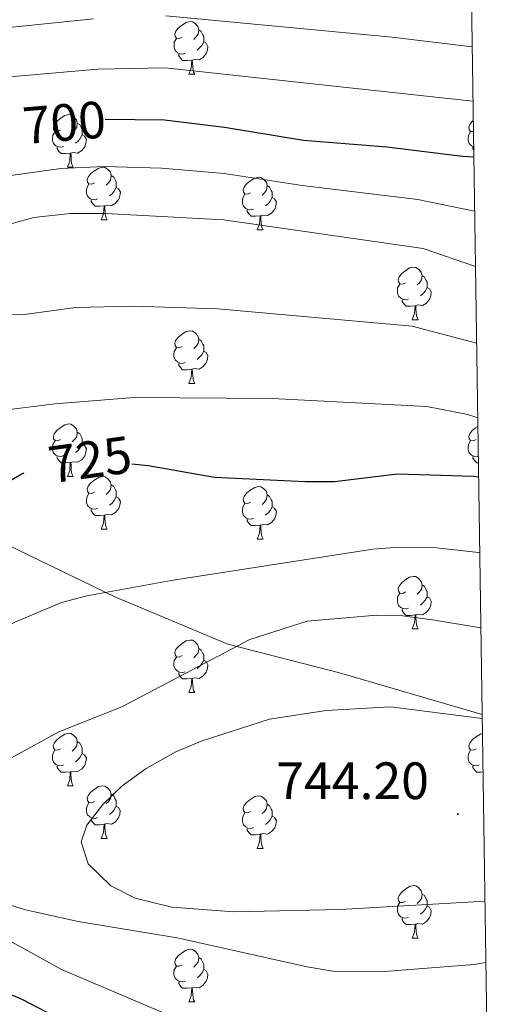
# Model space of a CAD drawing. Units: metres. Extents: x 599437 to 603936, y 4749580 to 4752616.
# Drawn here: x 603666 to 603758, y 4750258 to 4750446 of the extents above; entities that cross this region are included whole.
import ezdxf
from ezdxf.enums import TextEntityAlignment as Align

# ---------------------------------------------------------------- set-up
doc = ezdxf.new("R2010")
doc.units = ezdxf.units.M
doc.header["$MEASUREMENT"] = 0
for name, color, linetype, lineweight in [('Carátula', 7, 'Continuous', 5), ('Level 1', 19, 'Continuous', 0), ('Level 36', 19, 'Continuous', 40), ('Level 4', 36, 'Continuous', 30), ('Level 41', 19, 'Continuous', 0), ('Level 5', 36, 'Continuous', 0), ('Level 61', 19, 'Continuous', 0), ('Level 7', 19, 'Continuous', 0)]:
    doc.layers.add(name, color=color, linetype=linetype, lineweight=lineweight)
doc.styles.add('Arial', font='ARIAL.TTF', dxfattribs={"height": 0.2})

# ---------------------------------------------------------------- blocks, each defined once
blk = doc.blocks.new('5PATER')
at = {"layer": 'Carátula', "linetype": 'Continuous', "lineweight": 5}
h = blk.add_hatch(color=250, dxfattribs=at)
edge = h.paths.add_edge_path()
edge.add_ellipse((0, 0), major_axis=(-1.33, -1.34), ratio=0.999422, start_angle=0, end_angle=360)

msp = doc.modelspace()

# ---------------------------------------------------------------- linework, layer by layer
at = {"layer": 'Level 1', "color": 19, "linetype": 'Continuous', "lineweight": 0, "ltscale": 0.5}
msp.add_polyline3d([(603375.63, 4750407.55, 0.01), (603390.8, 4750405.35, 0.01), (603418.4, 4750404.57, 0.01), (603452.89, 4750402.41, 0.01), (603490.84, 4750399.32, 0.01), (603519.48, 4750397.42, 0.01), (603561.99, 4750394.69, 0.01), (603580.53, 4750383.92, 0.01), (603602.1, 4750373.98, 0.01), (603624.18, 4750364.06, 0.01), (603646.89, 4750353.9, 0.01), (603683.89, 4750336.05, 0.01), (603705.44, 4750327, 0.01), (603726.78, 4750321.51, 0.01), (603754.01, 4750313.59, 0.01)], dxfattribs=at)
at = {"layer": 'Level 36', "color": 92, "linetype": 'Continuous', "lineweight": 0}
for points in [[(603696.72, 4750442.8, 0.01), (603696.18, 4750442.53, 0.01), (603695.66, 4750442.59, 0.01), (603695.39, 4750442.96, 0.01), (603695.34, 4750443.39, 0.01), (603695.5, 4750443.91, 0.01), (603695.98, 4750444.5, 0.01), (603696.61, 4750445.03, 0.01), (603697.51, 4750445.61, 0.01), (603698.26, 4750445.77, 0.01), (603698.68, 4750445.72, 0.01), (603699.21, 4750445.41, 0.01), (603699.74, 4750444.82, 0.01), (603699.9, 4750444.18, 0.01), (603699.79, 4750443.33, 0.01), (603699.36, 4750442.8, 0.01), (603698.94, 4750442.37, 0.01)], [(603699.9, 4750444.18, 0.01), (603700.38, 4750443.87, 0.01), (603700.69, 4750443.23, 0.01), (603700.85, 4750442.91, 0.01), (603700.85, 4750442.33, 0.01), (603700.85, 4750441.9, 0.01), (603700.48, 4750441.21, 0.01), (603700.06, 4750440.73, 0.01), (603699.58, 4750440.31, 0.01)], [(603697.3, 4750439.72, 0.01), (603696.88, 4750439.56, 0.01), (603696.29, 4750439.62, 0.01), (603695.82, 4750439.83, 0.01), (603695.39, 4750440.25, 0.01), (603695.18, 4750440.84, 0.01), (603695.18, 4750441.26, 0.01), (603695.23, 4750441.85, 0.01), (603695.66, 4750442.53, 0.01)], [(603700.85, 4750441.9, 0.01), (603701.3, 4750441.65, 0.01), (603701.65, 4750441.03, 0.01), (603701.54, 4750440.31, 0.01), (603701.33, 4750439.67, 0.01), (603700.74, 4750438.93, 0.01), (603699.95, 4750438.45, 0.01), (603699.1, 4750438.55, 0.01), (603698.67, 4750438.43, 0.01)], [(603698.56, 4750438.43, 0.01), (603697.67, 4750438.34, 0.01), (603696.82, 4750438.34, 0.01), (603696.4, 4750438.77, 0.01), (603696.08, 4750439.25, 0.01), (603696.08, 4750439.56, 0.01)], [(603698.02, 4750435.74, 0.01), (603698.45, 4750436.9, 0.01), (603698.56, 4750438.43, 0.01), (603698.67, 4750438.43, 0.01), (603698.7, 4750437.84, 0.01), (603698.74, 4750437.15, 0.01), (603698.81, 4750436.54, 0.01), (603698.92, 4750436.14, 0.01), (603699.14, 4750435.74, 0.01)], [(603698.02, 4750435.74, 0.01), (603699.14, 4750435.74, 0.01)], [(603673.53, 4750425.03, 0.01), (603673, 4750424.77, 0.01), (603672.47, 4750424.82, 0.01), (603672.2, 4750425.19, 0.01), (603672.15, 4750425.62, 0.01), (603672.31, 4750426.14, 0.01), (603672.79, 4750426.73, 0.01), (603673.42, 4750427.26, 0.01), (603674.32, 4750427.85, 0.01), (603675.07, 4750428.01, 0.01), (603675.49, 4750427.95, 0.01), (603676.02, 4750427.64, 0.01), (603676.55, 4750427.05, 0.01), (603676.71, 4750426.41, 0.01), (603676.6, 4750425.56, 0.01), (603676.18, 4750425.03, 0.01), (603675.76, 4750424.61, 0.01)], [(603676.71, 4750426.41, 0.01), (603677.19, 4750426.1, 0.01), (603677.5, 4750425.46, 0.01), (603677.66, 4750425.14, 0.01), (603677.66, 4750424.56, 0.01), (603677.66, 4750424.13, 0.01), (603677.29, 4750423.44, 0.01), (603676.87, 4750422.96, 0.01), (603676.39, 4750422.54, 0.01)], [(603752.33, 4750424.77, 0.01), (603752.32, 4750424.77, 0.01), (603751.79, 4750424.82, 0.01), (603751.53, 4750425.19, 0.01), (603751.47, 4750425.61, 0.01), (603751.63, 4750426.13, 0.01), (603752.11, 4750426.73, 0.01), (603752.3, 4750426.88, 0.01)], [(603674.11, 4750421.95, 0.01), (603673.69, 4750421.79, 0.01), (603673.1, 4750421.85, 0.01), (603672.63, 4750422.06, 0.01), (603672.2, 4750422.49, 0.01), (603671.99, 4750423.07, 0.01), (603671.99, 4750423.49, 0.01), (603672.04, 4750424.08, 0.01), (603672.47, 4750424.77, 0.01)], [(603677.66, 4750424.13, 0.01), (603678.12, 4750423.88, 0.01), (603678.46, 4750423.27, 0.01), (603678.35, 4750422.54, 0.01), (603678.14, 4750421.9, 0.01), (603677.56, 4750421.16, 0.01), (603676.76, 4750420.68, 0.01), (603675.91, 4750420.79, 0.01), (603675.48, 4750420.66, 0.01)], [(603752.37, 4750421.87, 0.01), (603751.95, 4750422.06, 0.01), (603751.53, 4750422.49, 0.01), (603751.31, 4750423.07, 0.01), (603751.31, 4750423.49, 0.01), (603751.37, 4750424.07, 0.01), (603751.79, 4750424.77, 0.01)], [(603675.37, 4750420.66, 0.01), (603674.48, 4750420.57, 0.01), (603673.64, 4750420.57, 0.01), (603673.21, 4750421, 0.01), (603672.89, 4750421.48, 0.01), (603672.89, 4750421.79, 0.01)], [(603752.38, 4750421.23, 0.01), (603752.22, 4750421.47, 0.01), (603752.22, 4750421.79, 0.01)], [(603674.83, 4750417.97, 0.01), (603675.26, 4750419.13, 0.01), (603675.37, 4750420.66, 0.01), (603675.48, 4750420.66, 0.01), (603675.52, 4750420.07, 0.01), (603675.55, 4750419.39, 0.01), (603675.62, 4750418.77, 0.01), (603675.74, 4750418.37, 0.01), (603675.95, 4750417.97, 0.01)], [(603674.83, 4750417.97, 0.01), (603675.95, 4750417.97, 0.01)], [(603680, 4750415, 0.01), (603679.47, 4750414.73, 0.01), (603678.94, 4750414.79, 0.01), (603678.68, 4750415.16, 0.01), (603678.62, 4750415.58, 0.01), (603678.78, 4750416.1, 0.01), (603679.26, 4750416.7, 0.01), (603679.9, 4750417.23, 0.01), (603680.8, 4750417.81, 0.01), (603681.54, 4750417.97, 0.01), (603681.97, 4750417.92, 0.01), (603682.5, 4750417.6, 0.01), (603683.03, 4750417.02, 0.01), (603683.19, 4750416.38, 0.01), (603683.08, 4750415.53, 0.01), (603682.65, 4750415, 0.01), (603682.23, 4750414.57, 0.01)], [(603683.19, 4750416.38, 0.01), (603683.66, 4750416.06, 0.01), (603683.98, 4750415.42, 0.01), (603684.14, 4750415.1, 0.01), (603684.14, 4750414.52, 0.01), (603684.14, 4750414.1, 0.01), (603683.77, 4750413.41, 0.01), (603683.35, 4750412.93, 0.01), (603682.87, 4750412.51, 0.01)], [(603709.77, 4750413.09, 0.01), (603709.24, 4750412.83, 0.01), (603708.71, 4750412.88, 0.01), (603708.45, 4750413.25, 0.01), (603708.39, 4750413.68, 0.01), (603708.55, 4750414.2, 0.01), (603709.03, 4750414.79, 0.01), (603709.67, 4750415.32, 0.01), (603710.57, 4750415.91, 0.01), (603711.31, 4750416.07, 0.01), (603711.74, 4750416.01, 0.01), (603712.27, 4750415.7, 0.01), (603712.8, 4750415.11, 0.01), (603712.96, 4750414.47, 0.01), (603712.85, 4750413.62, 0.01), (603712.42, 4750413.09, 0.01), (603712, 4750412.67, 0.01)], [(603680.59, 4750411.92, 0.01), (603680.16, 4750411.76, 0.01), (603679.58, 4750411.82, 0.01), (603679.1, 4750412.03, 0.01), (603678.68, 4750412.45, 0.01), (603678.46, 4750413.04, 0.01), (603678.46, 4750413.46, 0.01), (603678.52, 4750414.04, 0.01), (603678.94, 4750414.73, 0.01)], [(603684.14, 4750414.1, 0.01), (603684.59, 4750413.85, 0.01), (603684.94, 4750413.23, 0.01), (603684.83, 4750412.51, 0.01), (603684.62, 4750411.87, 0.01), (603684.03, 4750411.13, 0.01), (603683.24, 4750410.65, 0.01), (603682.39, 4750410.75, 0.01), (603681.96, 4750410.62, 0.01)], [(603712.96, 4750414.47, 0.01), (603713.43, 4750414.16, 0.01), (603713.75, 4750413.52, 0.01), (603713.91, 4750413.2, 0.01), (603713.91, 4750412.62, 0.01), (603713.91, 4750412.19, 0.01), (603713.54, 4750411.5, 0.01), (603713.12, 4750411.02, 0.01), (603712.64, 4750410.6, 0.01)], [(603710.36, 4750410.01, 0.01), (603709.93, 4750409.85, 0.01), (603709.35, 4750409.91, 0.01), (603708.87, 4750410.12, 0.01), (603708.45, 4750410.55, 0.01), (603708.23, 4750411.13, 0.01), (603708.23, 4750411.55, 0.01), (603708.29, 4750412.14, 0.01), (603708.71, 4750412.83, 0.01)], [(603713.91, 4750412.19, 0.01), (603714.36, 4750411.94, 0.01), (603714.71, 4750411.33, 0.01), (603714.6, 4750410.6, 0.01), (603714.39, 4750409.96, 0.01), (603713.8, 4750409.22, 0.01), (603713.01, 4750408.74, 0.01), (603712.16, 4750408.85, 0.01), (603711.73, 4750408.72, 0.01)], [(603681.85, 4750410.62, 0.01), (603680.96, 4750410.54, 0.01), (603680.11, 4750410.54, 0.01), (603679.69, 4750410.97, 0.01), (603679.37, 4750411.44, 0.01), (603679.37, 4750411.76, 0.01)], [(603681.3, 4750407.94, 0.01), (603681.74, 4750409.1, 0.01), (603681.85, 4750410.62, 0.01), (603681.96, 4750410.62, 0.01), (603681.99, 4750410.04, 0.01), (603682.03, 4750409.35, 0.01), (603682.1, 4750408.74, 0.01), (603682.21, 4750408.34, 0.01), (603682.43, 4750407.94, 0.01)], [(603711.62, 4750408.72, 0.01), (603710.73, 4750408.63, 0.01), (603709.88, 4750408.63, 0.01), (603709.46, 4750409.06, 0.01), (603709.14, 4750409.54, 0.01), (603709.14, 4750409.85, 0.01)], [(603711.07, 4750406.03, 0.01), (603711.51, 4750407.19, 0.01), (603711.62, 4750408.72, 0.01), (603711.73, 4750408.72, 0.01), (603711.76, 4750408.13, 0.01), (603711.8, 4750407.45, 0.01), (603711.87, 4750406.83, 0.01), (603711.98, 4750406.43, 0.01), (603712.2, 4750406.03, 0.01)], [(603681.3, 4750407.94, 0.01), (603682.43, 4750407.94, 0.01)], [(603711.07, 4750406.03, 0.01), (603712.2, 4750406.03, 0.01)], [(603739.35, 4750395.95, 0.01), (603738.82, 4750395.68, 0.01), (603738.29, 4750395.74, 0.01), (603738.02, 4750396.11, 0.01), (603737.97, 4750396.53, 0.01), (603738.13, 4750397.05, 0.01), (603738.61, 4750397.65, 0.01), (603739.24, 4750398.18, 0.01), (603740.14, 4750398.76, 0.01), (603740.89, 4750398.92, 0.01), (603741.32, 4750398.87, 0.01), (603741.84, 4750398.55, 0.01), (603742.38, 4750397.97, 0.01), (603742.54, 4750397.33, 0.01), (603742.42, 4750396.48, 0.01), (603742, 4750395.95, 0.01), (603741.58, 4750395.52, 0.01)], [(603742.54, 4750397.33, 0.01), (603743.01, 4750397.01, 0.01), (603743.32, 4750396.37, 0.01), (603743.48, 4750396.05, 0.01), (603743.48, 4750395.47, 0.01), (603743.48, 4750395.05, 0.01), (603743.12, 4750394.36, 0.01), (603742.7, 4750393.88, 0.01), (603742.22, 4750393.46, 0.01)], [(603739.94, 4750392.87, 0.01), (603739.51, 4750392.71, 0.01), (603738.92, 4750392.77, 0.01), (603738.45, 4750392.98, 0.01), (603738.02, 4750393.4, 0.01), (603737.81, 4750393.99, 0.01), (603737.81, 4750394.41, 0.01), (603737.86, 4750394.99, 0.01), (603738.29, 4750395.68, 0.01)], [(603743.48, 4750395.05, 0.01), (603743.94, 4750394.8, 0.01), (603744.28, 4750394.18, 0.01), (603744.18, 4750393.46, 0.01), (603743.96, 4750392.82, 0.01), (603743.38, 4750392.08, 0.01), (603742.58, 4750391.6, 0.01), (603741.74, 4750391.7, 0.01), (603741.3, 4750391.57, 0.01)], [(603741.2, 4750391.57, 0.01), (603740.3, 4750391.49, 0.01), (603739.46, 4750391.49, 0.01), (603739.04, 4750391.92, 0.01), (603738.72, 4750392.39, 0.01), (603738.72, 4750392.71, 0.01)], [(603740.65, 4750388.89, 0.01), (603741.08, 4750390.05, 0.01), (603741.2, 4750391.57, 0.01), (603741.3, 4750391.57, 0.01), (603741.34, 4750390.99, 0.01), (603741.38, 4750390.3, 0.01), (603741.44, 4750389.69, 0.01), (603741.56, 4750389.29, 0.01), (603741.78, 4750388.89, 0.01)], [(603740.65, 4750388.89, 0.01), (603741.78, 4750388.89, 0.01)], [(603696.71, 4750383.81, 0.01), (603696.18, 4750383.54, 0.01), (603695.65, 4750383.6, 0.01), (603695.39, 4750383.97, 0.01), (603695.33, 4750384.39, 0.01), (603695.49, 4750384.91, 0.01), (603695.97, 4750385.51, 0.01), (603696.61, 4750386.04, 0.01), (603697.51, 4750386.62, 0.01), (603698.25, 4750386.78, 0.01), (603698.68, 4750386.73, 0.01), (603699.21, 4750386.41, 0.01), (603699.74, 4750385.83, 0.01), (603699.9, 4750385.19, 0.01), (603699.79, 4750384.34, 0.01), (603699.36, 4750383.81, 0.01), (603698.94, 4750383.38, 0.01)], [(603699.9, 4750385.19, 0.01), (603700.37, 4750384.87, 0.01), (603700.69, 4750384.23, 0.01), (603700.85, 4750383.91, 0.01), (603700.85, 4750383.33, 0.01), (603700.85, 4750382.91, 0.01), (603700.48, 4750382.22, 0.01), (603700.06, 4750381.74, 0.01), (603699.58, 4750381.32, 0.01)], [(603697.3, 4750380.73, 0.01), (603696.87, 4750380.57, 0.01), (603696.29, 4750380.63, 0.01), (603695.81, 4750380.84, 0.01), (603695.39, 4750381.26, 0.01), (603695.17, 4750381.85, 0.01), (603695.17, 4750382.27, 0.01), (603695.23, 4750382.85, 0.01), (603695.65, 4750383.54, 0.01)], [(603700.85, 4750382.91, 0.01), (603701.3, 4750382.66, 0.01), (603701.65, 4750382.04, 0.01), (603701.54, 4750381.32, 0.01), (603701.33, 4750380.68, 0.01), (603700.74, 4750379.94, 0.01), (603699.95, 4750379.46, 0.01), (603699.1, 4750379.56, 0.01), (603698.67, 4750379.43, 0.01)], [(603698.56, 4750379.43, 0.01), (603697.67, 4750379.35, 0.01), (603696.82, 4750379.35, 0.01), (603696.4, 4750379.78, 0.01), (603696.08, 4750380.25, 0.01), (603696.08, 4750380.57, 0.01)], [(603698.01, 4750376.75, 0.01), (603698.45, 4750377.91, 0.01), (603698.56, 4750379.43, 0.01), (603698.67, 4750379.43, 0.01), (603698.7, 4750378.85, 0.01), (603698.74, 4750378.16, 0.01), (603698.81, 4750377.55, 0.01), (603698.92, 4750377.15, 0.01), (603699.14, 4750376.75, 0.01)], [(603698.01, 4750376.75, 0.01), (603699.14, 4750376.75, 0.01)], [(603673.53, 4750366.04, 0.01), (603673, 4750365.77, 0.01), (603672.47, 4750365.83, 0.01), (603672.2, 4750366.2, 0.01), (603672.15, 4750366.62, 0.01), (603672.31, 4750367.14, 0.01), (603672.79, 4750367.74, 0.01), (603673.42, 4750368.27, 0.01), (603674.32, 4750368.85, 0.01), (603675.07, 4750369.01, 0.01), (603675.49, 4750368.96, 0.01), (603676.02, 4750368.64, 0.01), (603676.55, 4750368.06, 0.01), (603676.71, 4750367.42, 0.01), (603676.6, 4750366.57, 0.01), (603676.18, 4750366.04, 0.01), (603675.76, 4750365.61, 0.01)], [(603676.71, 4750367.42, 0.01), (603677.19, 4750367.1, 0.01), (603677.5, 4750366.46, 0.01), (603677.66, 4750366.14, 0.01), (603677.66, 4750365.56, 0.01), (603677.66, 4750365.14, 0.01), (603677.29, 4750364.45, 0.01), (603676.87, 4750363.97, 0.01), (603676.39, 4750363.55, 0.01)], [(603752.85, 4750366.04, 0.01), (603752.32, 4750365.77, 0.01), (603751.79, 4750365.83, 0.01), (603751.53, 4750366.2, 0.01), (603751.47, 4750366.62, 0.01), (603751.63, 4750367.14, 0.01), (603752.11, 4750367.74, 0.01), (603752.75, 4750368.27, 0.01), (603753.18, 4750368.55, 0.01)], [(603674.11, 4750362.96, 0.01), (603673.69, 4750362.8, 0.01), (603673.1, 4750362.86, 0.01), (603672.63, 4750363.07, 0.01), (603672.2, 4750363.49, 0.01), (603671.99, 4750364.08, 0.01), (603671.99, 4750364.5, 0.01), (603672.04, 4750365.08, 0.01), (603672.47, 4750365.77, 0.01)], [(603677.66, 4750365.14, 0.01), (603678.12, 4750364.89, 0.01), (603678.46, 4750364.27, 0.01), (603678.35, 4750363.55, 0.01), (603678.14, 4750362.91, 0.01), (603677.56, 4750362.17, 0.01), (603676.76, 4750361.69, 0.01), (603675.91, 4750361.79, 0.01), (603675.48, 4750361.66, 0.01)], [(603753.26, 4750362.89, 0.01), (603753.01, 4750362.8, 0.01), (603752.43, 4750362.86, 0.01), (603751.95, 4750363.07, 0.01), (603751.53, 4750363.49, 0.01), (603751.31, 4750364.08, 0.01), (603751.31, 4750364.5, 0.01), (603751.37, 4750365.08, 0.01), (603751.79, 4750365.77, 0.01)], [(603675.37, 4750361.66, 0.01), (603674.48, 4750361.58, 0.01), (603673.64, 4750361.58, 0.01), (603673.21, 4750362.01, 0.01), (603672.89, 4750362.48, 0.01), (603672.89, 4750362.8, 0.01)], [(603674.82, 4750358.98, 0.01), (603675.26, 4750360.14, 0.01), (603675.37, 4750361.66, 0.01), (603675.48, 4750361.66, 0.01), (603675.52, 4750361.08, 0.01), (603675.55, 4750360.39, 0.01), (603675.62, 4750359.78, 0.01), (603675.74, 4750359.38, 0.01), (603675.95, 4750358.98, 0.01)], [(603753.28, 4750361.58, 0.01), (603752.96, 4750361.58, 0.01), (603752.54, 4750362.01, 0.01), (603752.22, 4750362.48, 0.01), (603752.22, 4750362.8, 0.01)], [(603674.82, 4750358.98, 0.01), (603675.95, 4750358.98, 0.01)], [(603680, 4750356, 0.01), (603679.47, 4750355.74, 0.01), (603678.94, 4750355.79, 0.01), (603678.68, 4750356.16, 0.01), (603678.62, 4750356.59, 0.01), (603678.78, 4750357.11, 0.01), (603679.26, 4750357.7, 0.01), (603679.9, 4750358.23, 0.01), (603680.8, 4750358.82, 0.01), (603681.54, 4750358.98, 0.01), (603681.96, 4750358.92, 0.01), (603682.5, 4750358.61, 0.01), (603683.02, 4750358.02, 0.01), (603683.18, 4750357.38, 0.01), (603683.08, 4750356.53, 0.01), (603682.65, 4750356, 0.01), (603682.23, 4750355.58, 0.01)], [(603680.58, 4750352.92, 0.01), (603680.16, 4750352.76, 0.01), (603679.58, 4750352.82, 0.01), (603679.1, 4750353.03, 0.01), (603678.68, 4750353.46, 0.01), (603678.46, 4750354.04, 0.01), (603678.46, 4750354.46, 0.01), (603678.52, 4750355.05, 0.01), (603678.94, 4750355.74, 0.01)], [(603683.18, 4750357.38, 0.01), (603683.66, 4750357.07, 0.01), (603683.98, 4750356.43, 0.01), (603684.14, 4750356.11, 0.01), (603684.14, 4750355.53, 0.01), (603684.14, 4750355.1, 0.01), (603683.76, 4750354.41, 0.01), (603683.34, 4750353.93, 0.01), (603682.86, 4750353.51, 0.01)], [(603709.77, 4750354.1, 0.01), (603709.24, 4750353.83, 0.01), (603708.71, 4750353.89, 0.01), (603708.45, 4750354.26, 0.01), (603708.39, 4750354.68, 0.01), (603708.55, 4750355.2, 0.01), (603709.03, 4750355.8, 0.01), (603709.67, 4750356.33, 0.01), (603710.57, 4750356.91, 0.01), (603711.31, 4750357.07, 0.01), (603711.74, 4750357.02, 0.01), (603712.27, 4750356.7, 0.01), (603712.8, 4750356.12, 0.01), (603712.96, 4750355.48, 0.01), (603712.85, 4750354.63, 0.01), (603712.42, 4750354.1, 0.01), (603712, 4750353.67, 0.01)], [(603684.14, 4750355.1, 0.01), (603684.59, 4750354.85, 0.01), (603684.94, 4750354.24, 0.01), (603684.82, 4750353.51, 0.01), (603684.62, 4750352.87, 0.01), (603684.03, 4750352.13, 0.01), (603683.24, 4750351.65, 0.01), (603682.38, 4750351.76, 0.01), (603681.96, 4750351.63, 0.01)], [(603710.36, 4750351.02, 0.01), (603709.93, 4750350.86, 0.01), (603709.35, 4750350.92, 0.01), (603708.87, 4750351.13, 0.01), (603708.45, 4750351.55, 0.01), (603708.23, 4750352.14, 0.01), (603708.23, 4750352.56, 0.01), (603708.29, 4750353.14, 0.01), (603708.71, 4750353.83, 0.01)], [(603712.96, 4750355.48, 0.01), (603713.43, 4750355.16, 0.01), (603713.75, 4750354.52, 0.01), (603713.91, 4750354.2, 0.01), (603713.91, 4750353.62, 0.01), (603713.91, 4750353.2, 0.01), (603713.54, 4750352.51, 0.01), (603713.12, 4750352.03, 0.01), (603712.64, 4750351.61, 0.01)], [(603681.84, 4750351.63, 0.01), (603680.96, 4750351.54, 0.01), (603680.11, 4750351.54, 0.01), (603679.68, 4750351.97, 0.01), (603679.36, 4750352.45, 0.01), (603679.36, 4750352.76, 0.01)], [(603713.91, 4750353.2, 0.01), (603714.36, 4750352.95, 0.01), (603714.71, 4750352.33, 0.01), (603714.6, 4750351.61, 0.01), (603714.39, 4750350.97, 0.01), (603713.8, 4750350.23, 0.01), (603713.01, 4750349.75, 0.01), (603712.16, 4750349.85, 0.01), (603711.73, 4750349.72, 0.01)], [(603681.3, 4750348.94, 0.01), (603681.74, 4750350.1, 0.01), (603681.84, 4750351.63, 0.01), (603681.96, 4750351.63, 0.01), (603681.99, 4750351.04, 0.01), (603682.02, 4750350.36, 0.01), (603682.1, 4750349.74, 0.01), (603682.21, 4750349.34, 0.01), (603682.42, 4750348.94, 0.01)], [(603711.62, 4750349.72, 0.01), (603710.73, 4750349.64, 0.01), (603709.88, 4750349.64, 0.01), (603709.46, 4750350.07, 0.01), (603709.14, 4750350.54, 0.01), (603709.14, 4750350.86, 0.01)], [(603681.3, 4750348.94, 0.01), (603682.42, 4750348.94, 0.01)], [(603711.07, 4750347.04, 0.01), (603711.51, 4750348.2, 0.01), (603711.62, 4750349.72, 0.01), (603711.73, 4750349.72, 0.01), (603711.76, 4750349.14, 0.01), (603711.8, 4750348.45, 0.01), (603711.87, 4750347.84, 0.01), (603711.98, 4750347.44, 0.01), (603712.2, 4750347.04, 0.01)], [(603711.07, 4750347.04, 0.01), (603712.2, 4750347.04, 0.01)], [(603739.35, 4750336.96, 0.01), (603738.82, 4750336.69, 0.01), (603738.29, 4750336.75, 0.01), (603738.02, 4750337.12, 0.01), (603737.97, 4750337.54, 0.01), (603738.13, 4750338.06, 0.01), (603738.61, 4750338.66, 0.01), (603739.24, 4750339.19, 0.01), (603740.14, 4750339.77, 0.01), (603740.89, 4750339.93, 0.01), (603741.31, 4750339.88, 0.01), (603741.84, 4750339.56, 0.01), (603742.37, 4750338.98, 0.01), (603742.53, 4750338.34, 0.01), (603742.42, 4750337.49, 0.01), (603742, 4750336.96, 0.01), (603741.58, 4750336.53, 0.01)], [(603742.53, 4750338.34, 0.01), (603743.01, 4750338.02, 0.01), (603743.32, 4750337.38, 0.01), (603743.48, 4750337.06, 0.01), (603743.48, 4750336.48, 0.01), (603743.48, 4750336.06, 0.01), (603743.11, 4750335.37, 0.01), (603742.69, 4750334.89, 0.01), (603742.21, 4750334.47, 0.01)], [(603739.93, 4750333.88, 0.01), (603739.51, 4750333.72, 0.01), (603738.92, 4750333.78, 0.01), (603738.45, 4750333.99, 0.01), (603738.02, 4750334.41, 0.01), (603737.81, 4750335, 0.01), (603737.81, 4750335.42, 0.01), (603737.86, 4750336, 0.01), (603738.29, 4750336.69, 0.01)], [(603743.48, 4750336.06, 0.01), (603743.94, 4750335.81, 0.01), (603744.28, 4750335.19, 0.01), (603744.17, 4750334.47, 0.01), (603743.96, 4750333.83, 0.01), (603743.38, 4750333.09, 0.01), (603742.58, 4750332.61, 0.01), (603741.73, 4750332.71, 0.01), (603741.3, 4750332.58, 0.01)], [(603741.19, 4750332.58, 0.01), (603740.3, 4750332.5, 0.01), (603739.46, 4750332.5, 0.01), (603739.03, 4750332.93, 0.01), (603738.71, 4750333.4, 0.01), (603738.71, 4750333.72, 0.01)], [(603740.65, 4750329.9, 0.01), (603741.08, 4750331.06, 0.01), (603741.19, 4750332.58, 0.01), (603741.3, 4750332.58, 0.01), (603741.34, 4750332, 0.01), (603741.37, 4750331.31, 0.01), (603741.44, 4750330.7, 0.01), (603741.56, 4750330.3, 0.01), (603741.77, 4750329.9, 0.01)], [(603740.65, 4750329.9, 0.01), (603741.77, 4750329.9, 0.01)], [(603696.71, 4750324.82, 0.01), (603696.18, 4750324.55, 0.01), (603695.65, 4750324.61, 0.01), (603695.39, 4750324.98, 0.01), (603695.33, 4750325.4, 0.01), (603695.49, 4750325.92, 0.01), (603695.97, 4750326.52, 0.01), (603696.61, 4750327.05, 0.01), (603697.51, 4750327.63, 0.01), (603698.25, 4750327.79, 0.01), (603698.68, 4750327.74, 0.01), (603699.21, 4750327.42, 0.01), (603699.74, 4750326.84, 0.01), (603699.9, 4750326.2, 0.01), (603699.79, 4750325.35, 0.01), (603699.36, 4750324.82, 0.01), (603698.94, 4750324.39, 0.01)], [(603699.9, 4750326.2, 0.01), (603700.37, 4750325.88, 0.01), (603700.69, 4750325.24, 0.01), (603700.85, 4750324.92, 0.01), (603700.85, 4750324.34, 0.01), (603700.85, 4750323.92, 0.01), (603700.48, 4750323.23, 0.01), (603700.06, 4750322.75, 0.01), (603699.58, 4750322.33, 0.01)], [(603697.3, 4750321.74, 0.01), (603696.87, 4750321.58, 0.01), (603696.29, 4750321.64, 0.01), (603695.81, 4750321.85, 0.01), (603695.39, 4750322.27, 0.01), (603695.17, 4750322.86, 0.01), (603695.17, 4750323.28, 0.01), (603695.23, 4750323.86, 0.01), (603695.65, 4750324.55, 0.01)], [(603700.85, 4750323.92, 0.01), (603701.3, 4750323.67, 0.01), (603701.65, 4750323.05, 0.01), (603701.54, 4750322.33, 0.01), (603701.33, 4750321.69, 0.01), (603700.74, 4750320.95, 0.01), (603699.95, 4750320.47, 0.01), (603699.1, 4750320.57, 0.01), (603698.67, 4750320.44, 0.01)], [(603698.56, 4750320.44, 0.01), (603697.67, 4750320.36, 0.01), (603696.82, 4750320.36, 0.01), (603696.4, 4750320.79, 0.01), (603696.08, 4750321.26, 0.01), (603696.08, 4750321.58, 0.01)], [(603698.01, 4750317.76, 0.01), (603698.45, 4750318.92, 0.01), (603698.56, 4750320.44, 0.01), (603698.67, 4750320.44, 0.01), (603698.7, 4750319.86, 0.01), (603698.74, 4750319.17, 0.01), (603698.81, 4750318.56, 0.01), (603698.92, 4750318.16, 0.01), (603699.14, 4750317.76, 0.01)], [(603698.01, 4750317.76, 0.01), (603699.14, 4750317.76, 0.01)], [(603673.52, 4750307.05, 0.01), (603672.99, 4750306.78, 0.01), (603672.46, 4750306.84, 0.01), (603672.2, 4750307.21, 0.01), (603672.14, 4750307.63, 0.01), (603672.3, 4750308.15, 0.01), (603672.78, 4750308.75, 0.01), (603673.42, 4750309.28, 0.01), (603674.32, 4750309.86, 0.01), (603675.06, 4750310.02, 0.01), (603675.49, 4750309.97, 0.01), (603676.02, 4750309.65, 0.01), (603676.55, 4750309.07, 0.01), (603676.71, 4750308.43, 0.01), (603676.6, 4750307.58, 0.01), (603676.17, 4750307.05, 0.01), (603675.75, 4750306.62, 0.01)], [(603752.85, 4750307.05, 0.01), (603752.32, 4750306.78, 0.01), (603751.79, 4750306.84, 0.01), (603751.53, 4750307.21, 0.01), (603751.47, 4750307.63, 0.01), (603751.63, 4750308.15, 0.01), (603752.11, 4750308.75, 0.01), (603752.75, 4750309.28, 0.01), (603753.65, 4750309.86, 0.01), (603754.06, 4750309.95, 0.01)], [(603676.71, 4750308.43, 0.01), (603677.18, 4750308.11, 0.01), (603677.5, 4750307.47, 0.01), (603677.66, 4750307.15, 0.01), (603677.66, 4750306.57, 0.01), (603677.66, 4750306.15, 0.01), (603677.29, 4750305.46, 0.01), (603676.87, 4750304.98, 0.01), (603676.39, 4750304.56, 0.01)], [(603674.11, 4750303.97, 0.01), (603673.68, 4750303.81, 0.01), (603673.1, 4750303.87, 0.01), (603672.62, 4750304.08, 0.01), (603672.2, 4750304.5, 0.01), (603671.98, 4750305.09, 0.01), (603671.98, 4750305.51, 0.01), (603672.04, 4750306.09, 0.01), (603672.46, 4750306.78, 0.01)], [(603677.66, 4750306.15, 0.01), (603678.11, 4750305.9, 0.01), (603678.46, 4750305.28, 0.01), (603678.35, 4750304.56, 0.01), (603678.14, 4750303.92, 0.01), (603677.55, 4750303.18, 0.01), (603676.76, 4750302.7, 0.01), (603675.91, 4750302.8, 0.01), (603675.48, 4750302.67, 0.01)], [(603753.44, 4750303.97, 0.01), (603753.01, 4750303.81, 0.01), (603752.43, 4750303.87, 0.01), (603751.95, 4750304.08, 0.01), (603751.53, 4750304.5, 0.01), (603751.31, 4750305.09, 0.01), (603751.31, 4750305.51, 0.01), (603751.37, 4750306.09, 0.01), (603751.79, 4750306.78, 0.01)], [(603675.37, 4750302.67, 0.01), (603674.48, 4750302.59, 0.01), (603673.63, 4750302.59, 0.01), (603673.21, 4750303.02, 0.01), (603672.89, 4750303.49, 0.01), (603672.89, 4750303.81, 0.01)], [(603754.17, 4750302.62, 0.01), (603753.81, 4750302.59, 0.01), (603752.96, 4750302.59, 0.01), (603752.54, 4750303.02, 0.01), (603752.22, 4750303.49, 0.01), (603752.22, 4750303.81, 0.01)], [(603674.82, 4750299.99, 0.01), (603675.26, 4750301.15, 0.01), (603675.37, 4750302.67, 0.01), (603675.48, 4750302.67, 0.01), (603675.51, 4750302.09, 0.01), (603675.55, 4750301.4, 0.01), (603675.62, 4750300.79, 0.01), (603675.73, 4750300.39, 0.01), (603675.95, 4750299.99, 0.01)], [(603674.82, 4750299.99, 0.01), (603675.95, 4750299.99, 0.01)], [(603680, 4750297.01, 0.01), (603679.47, 4750296.75, 0.01), (603678.94, 4750296.8, 0.01), (603678.67, 4750297.17, 0.01), (603678.62, 4750297.6, 0.01), (603678.78, 4750298.12, 0.01), (603679.26, 4750298.71, 0.01), (603679.89, 4750299.24, 0.01), (603680.79, 4750299.83, 0.01), (603681.54, 4750299.99, 0.01), (603681.96, 4750299.93, 0.01), (603682.49, 4750299.62, 0.01), (603683.02, 4750299.03, 0.01), (603683.18, 4750298.39, 0.01), (603683.07, 4750297.54, 0.01), (603682.65, 4750297.01, 0.01), (603682.23, 4750296.59, 0.01)], [(603754.15, 4750299.99, 0.01), (603754.21, 4750300.15, 0.01)], [(603754.15, 4750299.99, 0.01), (603754.21, 4750299.99, 0.01)], [(603683.18, 4750298.39, 0.01), (603683.66, 4750298.08, 0.01), (603683.97, 4750297.44, 0.01), (603684.13, 4750297.12, 0.01), (603684.13, 4750296.54, 0.01), (603684.13, 4750296.11, 0.01), (603683.76, 4750295.42, 0.01), (603683.34, 4750294.94, 0.01), (603682.86, 4750294.52, 0.01)], [(603709.77, 4750295.11, 0.01), (603709.24, 4750294.84, 0.01), (603708.71, 4750294.9, 0.01), (603708.45, 4750295.27, 0.01), (603708.39, 4750295.69, 0.01), (603708.55, 4750296.21, 0.01), (603709.03, 4750296.81, 0.01), (603709.67, 4750297.34, 0.01), (603710.57, 4750297.92, 0.01), (603711.31, 4750298.08, 0.01), (603711.74, 4750298.03, 0.01), (603712.27, 4750297.71, 0.01), (603712.8, 4750297.13, 0.01), (603712.96, 4750296.49, 0.01), (603712.85, 4750295.64, 0.01), (603712.42, 4750295.11, 0.01), (603712, 4750294.68, 0.01)], [(603680.58, 4750293.93, 0.01), (603680.16, 4750293.77, 0.01), (603679.57, 4750293.83, 0.01), (603679.1, 4750294.04, 0.01), (603678.67, 4750294.47, 0.01), (603678.46, 4750295.05, 0.01), (603678.46, 4750295.47, 0.01), (603678.51, 4750296.06, 0.01), (603678.94, 4750296.75, 0.01)], [(603684.13, 4750296.11, 0.01), (603684.59, 4750295.86, 0.01), (603684.93, 4750295.25, 0.01), (603684.82, 4750294.52, 0.01), (603684.61, 4750293.88, 0.01), (603684.03, 4750293.14, 0.01), (603683.23, 4750292.66, 0.01), (603682.38, 4750292.77, 0.01), (603681.95, 4750292.64, 0.01)], [(603712.96, 4750296.49, 0.01), (603713.43, 4750296.17, 0.01), (603713.75, 4750295.53, 0.01), (603713.91, 4750295.21, 0.01), (603713.91, 4750294.63, 0.01), (603713.91, 4750294.21, 0.01), (603713.54, 4750293.52, 0.01), (603713.12, 4750293.04, 0.01), (603712.64, 4750292.62, 0.01)], [(603681.84, 4750292.64, 0.01), (603680.95, 4750292.55, 0.01), (603680.11, 4750292.55, 0.01), (603679.68, 4750292.98, 0.01), (603679.36, 4750293.46, 0.01), (603679.36, 4750293.77, 0.01)], [(603710.36, 4750292.03, 0.01), (603709.93, 4750291.87, 0.01), (603709.35, 4750291.93, 0.01), (603708.87, 4750292.14, 0.01), (603708.45, 4750292.56, 0.01), (603708.23, 4750293.15, 0.01), (603708.23, 4750293.57, 0.01), (603708.29, 4750294.15, 0.01), (603708.71, 4750294.84, 0.01)], [(603713.91, 4750294.21, 0.01), (603714.36, 4750293.96, 0.01), (603714.71, 4750293.34, 0.01), (603714.6, 4750292.62, 0.01), (603714.39, 4750291.98, 0.01), (603713.8, 4750291.24, 0.01), (603713.01, 4750290.76, 0.01), (603712.16, 4750290.86, 0.01), (603711.73, 4750290.73, 0.01)], [(603681.3, 4750289.95, 0.01), (603681.73, 4750291.11, 0.01), (603681.84, 4750292.64, 0.01), (603681.95, 4750292.64, 0.01), (603681.99, 4750292.05, 0.01), (603682.02, 4750291.37, 0.01), (603682.09, 4750290.75, 0.01), (603682.21, 4750290.35, 0.01), (603682.42, 4750289.95, 0.01)], [(603711.62, 4750290.73, 0.01), (603710.73, 4750290.65, 0.01), (603709.88, 4750290.65, 0.01), (603709.46, 4750291.08, 0.01), (603709.14, 4750291.55, 0.01), (603709.14, 4750291.87, 0.01)], [(603681.3, 4750289.95, 0.01), (603682.42, 4750289.95, 0.01)], [(603711.07, 4750288.05, 0.01), (603711.51, 4750289.21, 0.01), (603711.62, 4750290.73, 0.01), (603711.73, 4750290.73, 0.01), (603711.76, 4750290.15, 0.01), (603711.8, 4750289.46, 0.01), (603711.87, 4750288.85, 0.01), (603711.98, 4750288.45, 0.01), (603712.2, 4750288.05, 0.01)], [(603711.07, 4750288.05, 0.01), (603712.2, 4750288.05, 0.01)], [(603739.35, 4750277.96, 0.01), (603738.82, 4750277.7, 0.01), (603738.29, 4750277.75, 0.01), (603738.02, 4750278.12, 0.01), (603737.97, 4750278.55, 0.01), (603738.13, 4750279.07, 0.01), (603738.61, 4750279.66, 0.01), (603739.24, 4750280.19, 0.01), (603740.14, 4750280.78, 0.01), (603740.89, 4750280.94, 0.01), (603741.31, 4750280.88, 0.01), (603741.84, 4750280.57, 0.01), (603742.37, 4750279.98, 0.01), (603742.53, 4750279.34, 0.01), (603742.42, 4750278.49, 0.01), (603742, 4750277.96, 0.01), (603741.58, 4750277.54, 0.01)], [(603742.53, 4750279.34, 0.01), (603743.01, 4750279.03, 0.01), (603743.32, 4750278.39, 0.01), (603743.48, 4750278.07, 0.01), (603743.48, 4750277.49, 0.01), (603743.48, 4750277.06, 0.01), (603743.11, 4750276.37, 0.01), (603742.69, 4750275.89, 0.01), (603742.21, 4750275.47, 0.01)], [(603739.93, 4750274.88, 0.01), (603739.51, 4750274.72, 0.01), (603738.92, 4750274.78, 0.01), (603738.45, 4750274.99, 0.01), (603738.02, 4750275.42, 0.01), (603737.81, 4750276, 0.01), (603737.81, 4750276.42, 0.01), (603737.86, 4750277.01, 0.01), (603738.29, 4750277.7, 0.01)], [(603743.48, 4750277.06, 0.01), (603743.94, 4750276.81, 0.01), (603744.28, 4750276.2, 0.01), (603744.17, 4750275.47, 0.01), (603743.96, 4750274.83, 0.01), (603743.38, 4750274.09, 0.01), (603742.58, 4750273.61, 0.01), (603741.73, 4750273.72, 0.01), (603741.3, 4750273.59, 0.01)], [(603741.19, 4750273.59, 0.01), (603740.3, 4750273.5, 0.01), (603739.46, 4750273.5, 0.01), (603739.03, 4750273.93, 0.01), (603738.71, 4750274.41, 0.01), (603738.71, 4750274.72, 0.01)], [(603740.65, 4750270.9, 0.01), (603741.08, 4750272.06, 0.01), (603741.19, 4750273.59, 0.01), (603741.3, 4750273.59, 0.01), (603741.34, 4750273, 0.01), (603741.37, 4750272.32, 0.01), (603741.44, 4750271.7, 0.01), (603741.56, 4750271.3, 0.01), (603741.77, 4750270.9, 0.01)], [(603740.65, 4750270.9, 0.01), (603741.77, 4750270.9, 0.01)], [(603696.71, 4750265.83, 0.01), (603696.18, 4750265.56, 0.01), (603695.65, 4750265.61, 0.01), (603695.39, 4750265.99, 0.01), (603695.33, 4750266.41, 0.01), (603695.49, 4750266.93, 0.01), (603695.97, 4750267.53, 0.01), (603696.61, 4750268.05, 0.01), (603697.51, 4750268.64, 0.01), (603698.25, 4750268.8, 0.01), (603698.68, 4750268.75, 0.01), (603699.21, 4750268.43, 0.01), (603699.74, 4750267.85, 0.01), (603699.9, 4750267.21, 0.01), (603699.79, 4750266.35, 0.01), (603699.36, 4750265.83, 0.01), (603698.94, 4750265.4, 0.01)], [(603697.3, 4750262.75, 0.01), (603696.87, 4750262.59, 0.01), (603696.29, 4750262.65, 0.01), (603695.81, 4750262.85, 0.01), (603695.39, 4750263.28, 0.01), (603695.17, 4750263.87, 0.01), (603695.17, 4750264.29, 0.01), (603695.23, 4750264.87, 0.01), (603695.65, 4750265.56, 0.01)], [(603699.9, 4750267.21, 0.01), (603700.37, 4750266.89, 0.01), (603700.69, 4750266.25, 0.01), (603700.85, 4750265.93, 0.01), (603700.85, 4750265.35, 0.01), (603700.85, 4750264.93, 0.01), (603700.48, 4750264.23, 0.01), (603700.06, 4750263.75, 0.01), (603699.58, 4750263.33, 0.01)], [(603700.85, 4750264.93, 0.01), (603701.3, 4750264.67, 0.01), (603701.65, 4750264.06, 0.01), (603701.54, 4750263.33, 0.01), (603701.33, 4750262.69, 0.01), (603700.74, 4750261.95, 0.01), (603699.95, 4750261.47, 0.01), (603699.1, 4750261.58, 0.01), (603698.67, 4750261.45, 0.01)], [(603698.56, 4750261.45, 0.01), (603697.67, 4750261.37, 0.01), (603696.82, 4750261.37, 0.01), (603696.4, 4750261.79, 0.01), (603696.08, 4750262.27, 0.01), (603696.08, 4750262.59, 0.01)], [(603698.01, 4750258.77, 0.01), (603698.45, 4750259.93, 0.01), (603698.56, 4750261.45, 0.01), (603698.67, 4750261.45, 0.01), (603698.7, 4750260.87, 0.01), (603698.74, 4750260.18, 0.01), (603698.81, 4750259.57, 0.01), (603698.92, 4750259.17, 0.01), (603699.14, 4750258.77, 0.01)], [(603698.01, 4750258.77, 0.01), (603699.14, 4750258.77, 0.01)]]:
    msp.add_polyline3d(points, dxfattribs=at)
at = {"layer": 'Level 4', "color": 36, "linetype": 'Continuous', "lineweight": 30}
for points in [[(603682.02, 4750427.13, 700.01), (603693.38, 4750426.99, 700.01), (603704.84, 4750425.59, 700.01), (603719.88, 4750423.14, 700.01), (603735.78, 4750421.86, 700.01), (603750.22, 4750420.06, 700.01), (603752.4, 4750419.96, 700.01)], [(603687.14, 4750361.39, 725.01), (603690.24, 4750361.1, 725.01), (603702.88, 4750358.86, 725.01), (603720.18, 4750358, 725.01), (603725.82, 4750358.01, 725.01), (603737.82, 4750359.52, 725.01), (603752.32, 4750359.04, 725.01), (603753.32, 4750358.92, 725.01)], [(603755.37, 4750223.49, 725.01), (603752.49, 4750222.95, 725.01), (603747.24, 4750222.51, 725.01), (603742.08, 4750222.71, 725.01), (603737.1, 4750223.61, 725.01), (603731.51, 4750225.71, 725.01), (603721.74, 4750231.03, 725.01), (603703.22, 4750239.94, 725.01), (603666.2, 4750259.24, 725.01), (603651.93, 4750265.28, 725.01), (603636.16, 4750272.61, 725.01), (603619.37, 4750276.83, 725.01), (603614.88, 4750280.11, 725.01), (603613.68, 4750283.57, 725.01), (603623.33, 4750323.1, 725.01), (603626.19, 4750327.78, 725.01), (603637.38, 4750340.87, 725.01), (603639.06, 4750342.33, 725.01), (603647.99, 4750348.93, 725.01), (603666.12, 4750359.5, 725.01), (603666.59, 4750359.66, 725.01)]]:
    msp.add_polyline3d(points, dxfattribs=at)
at = {"layer": 'Level 5', "color": 36, "linetype": 'Continuous', "lineweight": 0}
for points in [[(603574.2, 4750450.19, 690.01), (603609.03, 4750445.3, 690.01), (603646.85, 4750443.75, 690.01), (603663.09, 4750444.55, 690.01), (603679.84, 4750446.27, 690.01)], [(603693.6, 4750446.86, 690.01), (603736.83, 4750442.79, 690.01), (603752.08, 4750440.95, 690.01)], [(603555.93, 4750440.39, 695.01), (603569.7, 4750440.44, 695.01), (603607.22, 4750436.38, 695.01), (603624.92, 4750436.02, 695.01), (603645.23, 4750434.49, 695.01), (603660.85, 4750434.98, 695.01), (603680.65, 4750436.7, 695.01), (603693.48, 4750436.93, 695.01), (603752.24, 4750430.56, 695.01)], [(603752.56, 4750409.57, 705.01), (603741.74, 4750411.85, 705.01), (603719.66, 4750414.47, 705.01), (603704.72, 4750416.76, 705.01), (603692.77, 4750417.8, 705.01), (603681.82, 4750418.14, 705.01), (603673.59, 4750417.75, 705.01), (603654.42, 4750415.04, 705.01), (603648.82, 4750414.57, 705.01), (603642.15, 4750414.65, 705.01), (603632.82, 4750415.14, 705.01), (603623.08, 4750416.67, 705.01), (603594.09, 4750419.75, 705.01), (603569.03, 4750422.05, 705.01), (603558.58, 4750422.53, 705.01)], [(603752.72, 4750399.06, 710.01), (603742.74, 4750402.46, 710.01), (603704.59, 4750407.93, 710.01), (603682.18, 4750409.14, 710.01), (603675.36, 4750409.18, 710.01), (603668.43, 4750408.42, 710.01), (603655.22, 4750404.77, 710.01), (603649.02, 4750404.06, 710.01), (603630.68, 4750404.06, 710.01), (603606.45, 4750409.01, 710.01), (603593.06, 4750411.16, 710.01), (603557.93, 4750414.91, 710.01)], [(603752.94, 4750384.4, 715.01), (603740.61, 4750387.64, 715.01), (603703.57, 4750390.94, 715.01), (603687.36, 4750391.47, 715.01), (603676.39, 4750391.21, 715.01), (603667.08, 4750389.93, 715.01), (603635.08, 4750389.53, 715.01), (603608.68, 4750389.93, 715.01), (603593.48, 4750388.73, 715.01), (603587.88, 4750387.53, 715.01), (603583.48, 4750383.13, 715.01), (603583.08, 4750378.73, 715.01), (603598.28, 4750359.13, 715.01), (603600.68, 4750349.93, 715.01), (603599.88, 4750334.33, 715.01), (603587.42, 4750306.13, 715.01), (603572.28, 4750285.93, 715.01), (603571.48, 4750281.93, 715.01), (603575.08, 4750275.53, 715.01), (603583.08, 4750270.33, 715.01), (603595.08, 4750263.93, 715.01), (603597.26, 4750263.39, 715.01), (603612.21, 4750253.9, 715.01)], [(603652.54, 4750370.38, 720.01), (603672.44, 4750372.84, 720.01), (603687.55, 4750374.07, 720.01), (603713.88, 4750373.85, 720.01), (603743.44, 4750372.32, 720.01), (603751.23, 4750370.82, 720.01), (603753.15, 4750370.19, 720.01)], [(603697.93, 4750254.64, 730.01), (603673.71, 4750264.94, 730.01), (603647.78, 4750279.24, 730.01), (603637.61, 4750284.22, 730.01), (603633.34, 4750288.32, 730.01), (603632.69, 4750289.46, 730.01), (603632.09, 4750293.8, 730.01), (603633.66, 4750298.16, 730.01), (603635.67, 4750302.85, 730.01), (603638.2, 4750307.16, 730.01), (603643.12, 4750314.2, 730.01), (603654.58, 4750324.39, 730.01), (603660.36, 4750328.84, 730.01), (603664.78, 4750331.19, 730.01), (603673.72, 4750334.93, 730.01), (603678.55, 4750336.25, 730.01), (603694.62, 4750339.15, 730.01), (603733.12, 4750345.12, 730.01), (603738.11, 4750345.5, 730.01), (603745.3, 4750345.36, 730.01), (603753.31, 4750344.5, 730.01), (603753.54, 4750344.46, 730.01)], [(603754.72, 4750266.25, 735.01), (603752.44, 4750265.93, 735.01), (603735.36, 4750264.54, 735.01), (603725.51, 4750264.64, 735.01), (603720.57, 4750265.44, 735.01), (603695.8, 4750270.99, 735.01), (603676.89, 4750274.11, 735.01), (603666.83, 4750276.35, 735.01), (603660.2, 4750278.39, 735.01), (603655.19, 4750280.45, 735.01), (603650.53, 4750283.35, 735.01), (603646.86, 4750287.98, 735.01), (603646.11, 4750291.61, 735.01), (603647.76, 4750294.94, 735.01), (603651.64, 4750298.1, 735.01), (603655.92, 4750300.86, 735.01), (603673.18, 4750310.25, 735.01), (603685.22, 4750315.04, 735.01), (603709.62, 4750327.88, 735.01), (603720.61, 4750331.42, 735.01), (603733.82, 4750332.53, 735.01), (603738.82, 4750332.39, 735.01), (603744.9, 4750331.59, 735.01), (603753.76, 4750330.15, 735.01)], [(603754.55, 4750277.96, 740.01), (603726.9, 4750276.37, 740.01), (603706.58, 4750275.95, 740.01), (603694.78, 4750276.81, 740.01), (603687.74, 4750278.56, 740.01), (603683.14, 4750280.88, 740.01), (603678.78, 4750285.07, 740.01), (603677.46, 4750289.28, 740.01), (603678.51, 4750292.47, 740.01), (603681.56, 4750296.44, 740.01), (603685.26, 4750299.97, 740.01), (603689.88, 4750303.29, 740.01), (603695.54, 4750306.46, 740.01), (603700.53, 4750308.54, 740.01), (603713.43, 4750312.7, 740.01), (603724.22, 4750314.32, 740.01), (603736.52, 4750315.05, 740.01), (603754.02, 4750312.83, 740.01)]]:
    msp.add_polyline3d(points, dxfattribs=at)
at = {"layer": 'Level 61', "color": 19, "linetype": 'Continuous', "lineweight": 0}
msp.add_polyline3d([(600322.43, 4752298.22, 0.01), (603723.24, 4752348.75, 0.01), (603758.22, 4750035.31, 0.01), (600356.26, 4749984.79, 0.01), (600322.43, 4752298.22, 0.01)], close=True, dxfattribs=at)

# ---------------------------------------------------------------- block references
at = {"layer": 'Level 7', "color": 19, "linetype": 'Continuous', "lineweight": 0, "xscale": 0.09999983015004542, "yscale": 0.09999983015004542}
msp.add_blockref('5PATER', (603749.36, 4750294.6, 744.21), dxfattribs=at)

# ---------------------------------------------------------------- texts
at = {"layer": 'Level 41', "color": 39, "linetype": 'Continuous', "lineweight": 0, "style": 'Arial'}
for s, rotation, p in [('700', 4.811, (603674.23, 4750426.52, 700.01)), ('725', 7.9168, (603679.14, 4750362.23, 725.01))]:
    msp.add_text(s, height=7, rotation=rotation, dxfattribs=at).set_placement(p, align=Align.MIDDLE_CENTER)
at = {"layer": 'Level 41', "color": 19, "linetype": 'Continuous', "lineweight": 0, "style": 'Arial'}
msp.add_text('744.20', height=7, dxfattribs=at).set_placement((603714.68, 4750295.26, 744.21), align=Align.BOTTOM_LEFT)

doc.saveas('drawing.dxf')
